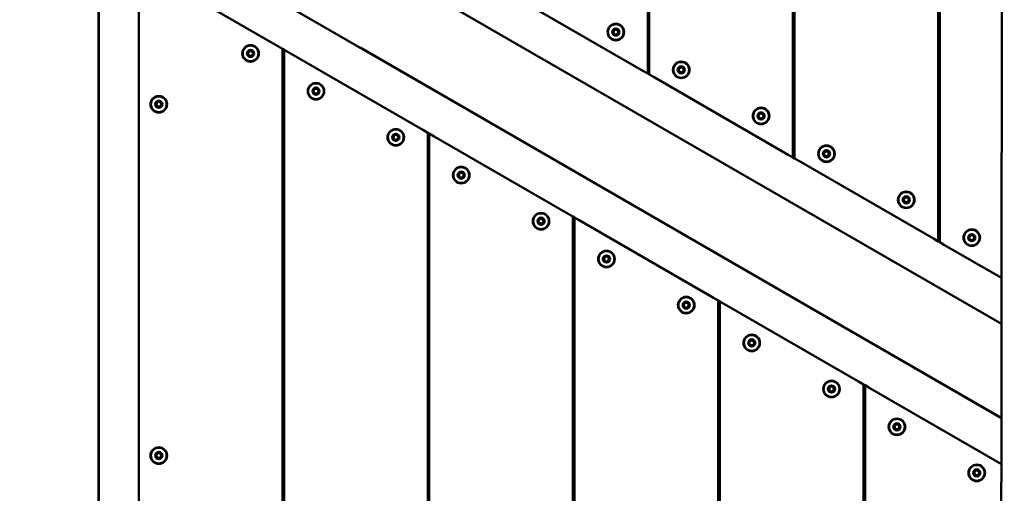
# Model space of a CAD drawing. Units: millimetres. Extents: x 0 to 420, y 0 to 297.
# Drawn here: x 204 to 216, y 146 to 152 of the extents above; entities that cross this region are included whole.
import ezdxf

# ---------------------------------------------------------------- set-up
doc = ezdxf.new("R2010")
doc.units = ezdxf.units.MM
doc.header["$LTSCALE"] = 0.75
doc.layers.add('FD_Dimensions', color=7, linetype='Continuous', lineweight=25)
doc.layers.add('Visible', color=7, linetype='Continuous', lineweight=50)
doc.styles.get("Standard").update_dxf_attribs({"font": 'arial.ttf'})
doc.dimstyles.new('Dim-ISO-25', dxfattribs={"dimtxt": 3.5, "dimasz": 3.5, "dimexe": 2.1, "dimexo": 2.1, "dimgap": 1.4, "dimtad": 1, "dimzin": 12, "dimdsep": 46, "dimtxsty": 'Standard', "dimcen": 0, "dimazin": 3, "dimtp": 0.1, "dimtm": 0.1, "dimtfac": 0.714286, "dimtmove": 0, "dimatfit": 3, "dimfxl": 1, "dimtzin": 12, "dimarcsym": 0})

# ---------------------------------------------------------------- blocks, each defined once
blk = doc.blocks.new('*D16')
at = {"layer": 'Defpoints', "color": 0, "transparency": 16777216}
for p in [(193.993, 244.86), (192.393, 76.89), (359.847, 76.89)]:
    blk.add_point(p, dxfattribs=at)
at = {"layer": 'FD_Dimensions', "color": 0, "lineweight": -2, "transparency": 16777216}
for p, q in [((196.093, 244.86), (361.947, 244.86)), ((359.847, 241.36), (359.847, 80.39)), ((194.493, 76.89), (361.947, 76.89))]:
    blk.add_line(p, q, dxfattribs=at)
at = {"layer": 'FD_Dimensions', "color": 0, "transparency": 16777216}
for points in [[(359.264, 241.36), (360.43, 241.36), (359.847, 244.86)], [(359.264, 80.39), (360.43, 80.39), (359.847, 76.89)]]:
    blk.add_solid(points, dxfattribs=at)
at = {"layer": 'FD_Dimensions', "color": 0, "transparency": 16777216, "insert": (356.66, 176.397), "char_height": 3.5, "attachment_point": 5, "rotation": 90}
blk.add_mtext('8500', dxfattribs=at)
blk = doc.blocks.new('*D17')
at = {"layer": 'Defpoints', "color": 0, "transparency": 16777216}
for p in [(196.648, 276.241), (374.309, 276.241), (193.536, 46.306)]:
    blk.add_point(p, dxfattribs=at)
at = {"layer": 'FD_Dimensions', "color": 0, "lineweight": -2, "transparency": 16777216}
for p, q in [((198.748, 276.241), (376.409, 276.241)), ((374.309, 49.806), (374.309, 272.741)), ((195.636, 46.306), (376.409, 46.306))]:
    blk.add_line(p, q, dxfattribs=at)
at = {"layer": 'FD_Dimensions', "color": 0, "transparency": 16777216}
for points in [[(373.726, 272.741), (374.892, 272.741), (374.309, 276.241)], [(373.726, 49.806), (374.892, 49.806), (374.309, 46.306)]]:
    blk.add_solid(points, dxfattribs=at)
at = {"layer": 'FD_Dimensions', "color": 0, "transparency": 16777216, "insert": (371.122, 176.721), "char_height": 3.5, "attachment_point": 5, "rotation": 90}
blk.add_mtext('11500', dxfattribs=at)
blk = doc.blocks.new('*D18')
at = {"layer": 'Defpoints', "color": 0, "transparency": 16777216}
for p in [(74.136, 219.325), (332.917, 169.065), (332.917, 21.155)]:
    blk.add_point(p, dxfattribs=at)
at = {"layer": 'FD_Dimensions', "color": 0, "lineweight": -2, "transparency": 16777216}
for p, q in [((74.136, 217.225), (74.136, 19.055)), ((332.917, 166.965), (332.917, 19.055)), ((77.636, 21.155), (329.417, 21.155))]:
    blk.add_line(p, q, dxfattribs=at)
at = {"layer": 'FD_Dimensions', "color": 0, "transparency": 16777216}
for points in [[(77.636, 21.738), (77.636, 20.572), (74.136, 21.155)], [(329.417, 21.738), (329.417, 20.572), (332.917, 21.155)]]:
    blk.add_solid(points, dxfattribs=at)
at = {"layer": 'FD_Dimensions', "color": 0, "transparency": 16777216, "insert": (193.43, 24.342), "char_height": 3.5, "attachment_point": 5}
blk.add_mtext('12940', dxfattribs=at)
blk = doc.blocks.new('*D19')
at = {"layer": 'Defpoints', "color": 0, "transparency": 16777216}
for p in [(104.383, 218.609), (293.044, 169.262), (293.044, 35.022)]:
    blk.add_point(p, dxfattribs=at)
at = {"layer": 'FD_Dimensions', "color": 0, "lineweight": -2, "transparency": 16777216}
for p, q in [((104.383, 216.509), (104.383, 32.922)), ((293.044, 167.162), (293.044, 32.922)), ((107.883, 35.022), (289.544, 35.022))]:
    blk.add_line(p, q, dxfattribs=at)
at = {"layer": 'FD_Dimensions', "color": 0, "transparency": 16777216}
for points in [[(107.883, 35.605), (107.883, 34.438), (104.383, 35.022)], [(289.544, 35.605), (289.544, 34.438), (293.044, 35.022)]]:
    blk.add_solid(points, dxfattribs=at)
at = {"layer": 'FD_Dimensions', "color": 0, "transparency": 16777216, "insert": (193.43, 38.209), "char_height": 3.5, "attachment_point": 5}
blk.add_mtext('9440', dxfattribs=at)

msp = doc.modelspace()

# ---------------------------------------------------------------- linework, layer by layer
at = {"layer": 'Visible'}
for p, q in [((215.40578, 159.15177), (215.40578, 148.78902)), ((215.42578, 148.77747), (215.42578, 159.16332)), ((213.58578, 158.10099), (213.58578, 149.8398)), ((213.60578, 149.82825), (213.60578, 158.11254)), ((211.76578, 157.05021), (211.76578, 150.89058)), ((211.78578, 150.87903), (211.78578, 157.06176)), ((206.82751, 153.16302), (216.1993, 147.75709)), ((216.19804, 146.58029), (206.31785, 152.27947)), ((205.38865, 135.58657), (205.38865, 152.23955)), ((205.38865, 135.58657), (205.38865, 152.23955)), ((207.12865, 151.23496), (205.44865, 152.20491)), ((204.88139, 135.79991), (204.88139, 152.07772)), ((204.88865, 135.85612), (204.88865, 151.95558)), ((210.02578, 151.89517), (211.70578, 150.92522)), ((211.78578, 151.45638), (211.76578, 151.46793)), ((204.88865, 151.37022), (204.88139, 151.37022)), ((207.12865, 151.23496), (207.18865, 151.20032)), ((207.18865, 151.20032), (207.20865, 151.18878)), ((207.18865, 151.20032), (207.18865, 136.61137)), ((207.20865, 136.62292), (207.20865, 151.18878)), ((207.20865, 151.18878), (207.26865, 151.15414)), ((208.94865, 150.18419), (207.26865, 151.15414)), ((208.1616, 151.21594), (216.19804, 146.5761)), ((211.76578, 150.89058), (211.70578, 150.92522)), ((211.78578, 150.87903), (211.76578, 150.89058)), ((211.84578, 150.84439), (211.78578, 150.87903)), ((211.84578, 150.84439), (213.52578, 149.87444)), ((207.18865, 150.62297), (207.20865, 150.61143)), ((213.60578, 150.4056), (213.58578, 150.41715)), ((208.94865, 150.18419), (209.00865, 150.14955)), ((209.00865, 150.14955), (209.02865, 150.138)), ((209.00865, 150.14955), (209.00865, 137.66215)), ((209.02865, 137.6737), (209.02865, 150.138)), ((209.02865, 150.138), (209.08865, 150.10336)), ((210.76865, 149.13341), (209.08865, 150.10336)), ((213.58578, 149.8398), (213.52578, 149.87444)), ((213.60578, 149.82825), (213.58578, 149.8398)), ((213.66578, 149.79361), (213.60578, 149.82825)), ((213.66578, 149.79361), (215.34578, 148.82366)), ((209.00865, 149.5722), (209.02865, 149.56065)), ((207.20865, 149.53563), (207.18865, 149.52408)), ((215.42578, 149.35483), (215.40578, 149.36637)), ((210.76865, 149.13341), (210.82865, 149.09877)), ((210.82865, 149.09877), (210.84865, 149.08722)), ((210.82865, 149.09877), (210.82865, 138.71293)), ((210.84865, 138.72447), (210.84865, 149.08722)), ((210.84865, 149.08722), (210.90865, 149.05258)), ((212.58865, 148.08263), (210.90865, 149.05258)), ((215.40578, 148.78902), (215.34578, 148.82366)), ((215.42578, 148.77747), (215.40578, 148.78902)), ((215.48578, 148.74283), (215.42578, 148.77747)), ((215.48578, 148.74283), (216.19984, 148.33058)), ((210.82865, 148.52142), (210.84865, 148.50987)), ((212.58865, 148.08263), (212.64865, 148.04799)), ((212.64865, 148.04799), (212.66865, 148.03644)), ((212.64865, 148.04799), (212.64865, 139.7637)), ((212.66865, 139.77525), (212.66865, 148.03644)), ((212.66865, 148.03644), (212.72865, 148.0018)), ((214.40865, 147.03185), (212.72865, 148.0018)), ((212.64865, 147.47064), (212.66865, 147.45909)), ((214.40865, 147.03185), (214.46865, 146.99721)), ((214.46865, 146.99721), (214.48865, 146.98567)), ((214.46865, 146.99721), (214.46865, 140.81448)), ((214.48865, 140.82603), (214.48865, 146.98567)), ((214.48865, 146.98567), (214.54865, 146.95103)), ((216.19732, 145.99917), (214.54865, 146.95103)), ((214.46865, 146.41986), (214.48865, 146.40832))]:
    msp.add_line(p, q, dxfattribs=at)
for centre, radius in [((211.36578, 151.41019), 0.104), ((211.36578, 151.41019), 0.045), ((206.78865, 151.14259), 0.104), ((206.78865, 151.14259), 0.045), ((212.18578, 150.93676), 0.104), ((212.18578, 150.93676), 0.045), ((207.60865, 150.66916), 0.104), ((207.60865, 150.66916), 0.045), ((205.63865, 150.50585), 0.104), ((205.63865, 150.50585), 0.045), ((213.18578, 150.35941), 0.104), ((213.18578, 150.35941), 0.045), ((208.60865, 150.09181), 0.104), ((208.60865, 150.09181), 0.045), ((214.00578, 149.88599), 0.104), ((214.00578, 149.88599), 0.045), ((209.42865, 149.61838), 0.104), ((209.42865, 149.61838), 0.045), ((215.00578, 149.30864), 0.104), ((215.00578, 149.30864), 0.045), ((210.42865, 149.04103), 0.104), ((210.42865, 149.04103), 0.045), ((215.82578, 148.83521), 0.104), ((215.82578, 148.83521), 0.045), ((211.24865, 148.56761), 0.104), ((211.24865, 148.56761), 0.045), ((212.24865, 147.99026), 0.104), ((212.24865, 147.99026), 0.045), ((213.06865, 147.51683), 0.104), ((213.06865, 147.51683), 0.045), ((214.06865, 146.93948), 0.104), ((214.06865, 146.93948), 0.045), ((214.88865, 146.46605), 0.104), ((214.88865, 146.46605), 0.045), ((205.63865, 146.10585), 0.104), ((205.63865, 146.10585), 0.045), ((215.88865, 145.8887), 0.104), ((215.88865, 145.8887), 0.045)]:
    msp.add_circle(centre, radius, dxfattribs=at)
at = {"layer": 'Visible', "extrusion": (0, 0, -1)}
for centre in [(-211.36578, 151.41019), (-206.78865, 151.14259), (-212.18578, 150.93676), (-207.60865, 150.66916), (-205.63865, 150.50585), (-213.18578, 150.35941), (-208.60865, 150.09181), (-214.00578, 149.88599), (-209.42865, 149.61838), (-215.00578, 149.30864), (-210.42865, 149.04103), (-215.82578, 148.83521), (-211.24865, 148.56761), (-212.24865, 147.99026), (-213.06865, 147.51683), (-214.06865, 146.93948), (-214.88865, 146.46605), (-205.63865, 146.10585), (-215.88865, 145.8887)]:
    msp.add_circle(centre, 0.09834, dxfattribs=at)
for centre, start, end in [((-211.36578, 151.41019), 331.859985, 31.859985), ((-211.36578, 151.41019), 271.859985, 331.859985), ((-211.36578, 151.41019), 31.859985, 91.859985), ((-211.36578, 151.41019), 91.859985, 151.859985), ((-211.36578, 151.41019), 151.859985, 211.859985), ((-211.36578, 151.41019), 211.859985, 271.859985), ((-206.78865, 151.14259), 331.859985, 31.859985), ((-206.78865, 151.14259), 31.859985, 91.859985), ((-206.78865, 151.14259), 91.859985, 151.859985), ((-206.78865, 151.14259), 151.859985, 211.859985), ((-206.78865, 151.14259), 271.859985, 331.859985), ((-206.78865, 151.14259), 211.859985, 271.859985), ((-212.18578, 150.93676), 331.859985, 31.859985), ((-212.18578, 150.93676), 271.859985, 331.859985), ((-212.18578, 150.93676), 31.859985, 91.859985), ((-212.18578, 150.93676), 211.859985, 271.859985), ((-212.18578, 150.93676), 91.859985, 151.859985), ((-212.18578, 150.93676), 151.859985, 211.859985), ((-207.60865, 150.66916), 331.859985, 31.859985), ((-207.60865, 150.66916), 31.859985, 91.859985), ((-207.60865, 150.66916), 91.859985, 151.859985), ((-207.60865, 150.66916), 151.859985, 211.859985), ((-205.63865, 150.50585), 31.859985, 91.859985), ((-205.63865, 150.50585), 91.859985, 151.859985), ((-207.60865, 150.66916), 271.859985, 331.859985), ((-207.60865, 150.66916), 211.859985, 271.859985), ((-205.63865, 150.50585), 331.859985, 31.859985), ((-205.63865, 150.50585), 271.859985, 331.859985), ((-205.63865, 150.50585), 211.859985, 271.859985), ((-205.63865, 150.50585), 151.859985, 211.859985), ((-213.18578, 150.35941), 331.859985, 31.859985), ((-213.18578, 150.35941), 271.859985, 331.859985), ((-213.18578, 150.35941), 31.859985, 91.859985), ((-213.18578, 150.35941), 211.859985, 271.859985), ((-213.18578, 150.35941), 91.859985, 151.859985), ((-213.18578, 150.35941), 151.859985, 211.859985), ((-208.60865, 150.09181), 331.859985, 31.859985), ((-208.60865, 150.09181), 271.859985, 331.859985), ((-208.60865, 150.09181), 31.859985, 91.859985), ((-208.60865, 150.09181), 211.859985, 271.859985), ((-208.60865, 150.09181), 91.859985, 151.859985), ((-208.60865, 150.09181), 151.859985, 211.859985), ((-214.00578, 149.88599), 31.859985, 91.859985), ((-214.00578, 149.88599), 91.859985, 151.859985), ((-214.00578, 149.88599), 331.859985, 31.859985), ((-214.00578, 149.88599), 271.859985, 331.859985), ((-214.00578, 149.88599), 211.859985, 271.859985), ((-214.00578, 149.88599), 151.859985, 211.859985), ((-209.42865, 149.61838), 331.859985, 31.859985), ((-209.42865, 149.61838), 271.859985, 331.859985), ((-209.42865, 149.61838), 31.859985, 91.859985), ((-209.42865, 149.61838), 211.859985, 271.859985), ((-209.42865, 149.61838), 91.859985, 151.859985), ((-209.42865, 149.61838), 151.859985, 211.859985), ((-215.00578, 149.30864), 331.859985, 31.859985), ((-215.00578, 149.30864), 31.859985, 91.859985), ((-215.00578, 149.30864), 91.859985, 151.859985), ((-215.00578, 149.30864), 151.859985, 211.859985), ((-215.00578, 149.30864), 271.859985, 331.859985), ((-215.00578, 149.30864), 211.859985, 271.859985), ((-210.42865, 149.04103), 331.859985, 31.859985), ((-210.42865, 149.04103), 31.859985, 91.859985), ((-210.42865, 149.04103), 91.859985, 151.859985), ((-210.42865, 149.04103), 151.859985, 211.859985), ((-210.42865, 149.04103), 271.859985, 331.859985), ((-210.42865, 149.04103), 211.859985, 271.859985), ((-215.82578, 148.83521), 331.859985, 31.859985), ((-215.82578, 148.83521), 271.859985, 331.859985), ((-215.82578, 148.83521), 31.859985, 91.859985), ((-215.82578, 148.83521), 211.859985, 271.859985), ((-215.82578, 148.83521), 91.859985, 151.859985), ((-215.82578, 148.83521), 151.859985, 211.859985), ((-211.24865, 148.56761), 331.859985, 31.859985), ((-211.24865, 148.56761), 31.859985, 91.859985), ((-211.24865, 148.56761), 91.859985, 151.859985), ((-211.24865, 148.56761), 151.859985, 211.859985), ((-211.24865, 148.56761), 271.859985, 331.859985), ((-211.24865, 148.56761), 211.859985, 271.859985), ((-212.24865, 147.99026), 331.859985, 31.859985), ((-212.24865, 147.99026), 271.859985, 331.859985), ((-212.24865, 147.99026), 31.859985, 91.859985), ((-212.24865, 147.99026), 211.859985, 271.859985), ((-212.24865, 147.99026), 91.859985, 151.859985), ((-212.24865, 147.99026), 151.859985, 211.859985), ((-213.06865, 147.51683), 331.859985, 31.859985), ((-213.06865, 147.51683), 271.859985, 331.859985), ((-213.06865, 147.51683), 31.859985, 91.859985), ((-213.06865, 147.51683), 211.859985, 271.859985), ((-213.06865, 147.51683), 91.859985, 151.859985), ((-213.06865, 147.51683), 151.859985, 211.859985), ((-214.06865, 146.93948), 331.859985, 31.859985), ((-214.06865, 146.93948), 31.859985, 91.859985), ((-214.06865, 146.93948), 91.859985, 151.859985), ((-214.06865, 146.93948), 151.859985, 211.859985), ((-214.06865, 146.93948), 271.859985, 331.859985), ((-214.06865, 146.93948), 211.859985, 271.859985), ((-214.88865, 146.46605), 331.859985, 31.859985), ((-214.88865, 146.46605), 31.859985, 91.859985), ((-214.88865, 146.46605), 91.859985, 151.859985), ((-214.88865, 146.46605), 151.859985, 211.859985), ((-214.88865, 146.46605), 271.859985, 331.859985), ((-214.88865, 146.46605), 211.859985, 271.859985), ((-205.63865, 146.10585), 331.859985, 31.859985), ((-205.63865, 146.10585), 271.859985, 331.859985), ((-205.63865, 146.10585), 31.859985, 91.859985), ((-205.63865, 146.10585), 211.859985, 271.859985), ((-205.63865, 146.10585), 91.859985, 151.859985), ((-205.63865, 146.10585), 151.859985, 211.859985), ((-215.88865, 145.8887), 331.859985, 31.859985), ((-215.88865, 145.8887), 271.859985, 331.859985), ((-215.88865, 145.8887), 31.859985, 91.859985), ((-215.88865, 145.8887), 211.859985, 271.859985), ((-215.88865, 145.8887), 91.859985, 151.859985), ((-215.88865, 145.8887), 151.859985, 211.859985)]:
    msp.add_arc(centre, 0.03, start, end, dxfattribs=at)
at = {"layer": 'Visible'}
for points, knots in [([(216.17334, 139.77351), (216.18414, 140.43998), (216.18523, 141.10664), (216.19248, 142.93998), (216.19457, 144.10687), (216.19858, 146.79298), (216.1999, 148.31241), (216.2022, 151.27933), (216.20305, 152.72633), (216.20438, 155.59036), (216.2049, 157.00735), (216.20664, 160.34991), (216.20855, 162.27416), (216.21522, 165.16412), (216.21761, 166.12869), (216.22399, 167.4552), (216.22563, 167.81766), (216.22984, 168.18002)], [0, 0, 0, 0, 10.00053826, 10.00053826, 27.50116245, 27.50116245, 50.29971912, 50.29971912, 72.00549956, 72.00549956, 93.26034189, 93.26034189, 122.14391777, 122.14391777, 136.6104768, 136.6104768, 142.05028348, 142.05028348, 142.05028348, 142.05028348]), ([(211.41076, 151.40873), (211.41087, 151.41197), (211.3829, 151.41935), (211.39229, 151.4467), (211.38954, 151.44841)], [-0.500000012, -0.500000012, -0.500000012, -0.500000012, -0.416666667, -0.333333334, -0.333333334, -0.333333334, -0.333333334]), ([(206.74368, 151.14405), (206.74357, 151.14082), (206.77154, 151.13343), (206.76215, 151.10608), (206.7649, 151.10437)], [-0.500000012, -0.500000012, -0.500000012, -0.500000012, -0.416666667, -0.333333334, -0.333333334, -0.333333334, -0.333333334]), ([(212.23076, 150.9353), (212.23087, 150.93854), (212.2029, 150.94592), (212.21229, 150.97328), (212.20954, 150.97499)], [-0.500000012, -0.500000012, -0.500000012, -0.500000012, -0.416666667, -0.333333334, -0.333333334, -0.333333334, -0.333333334]), ([(207.56368, 150.67062), (207.56357, 150.66739), (207.59154, 150.66001), (207.58215, 150.63265), (207.5849, 150.63094)], [-0.500000012, -0.500000012, -0.500000012, -0.500000012, -0.416666667, -0.333333334, -0.333333334, -0.333333334, -0.333333334]), ([(205.59368, 150.50731), (205.59357, 150.50407), (205.62154, 150.49669), (205.61215, 150.46934), (205.6149, 150.46763)], [-0.500000012, -0.500000012, -0.500000012, -0.500000012, -0.416666667, -0.333333334, -0.333333334, -0.333333334, -0.333333334]), ([(213.23076, 150.35795), (213.23087, 150.36119), (213.2029, 150.36857), (213.21229, 150.39593), (213.20954, 150.39763)], [-0.500000012, -0.500000012, -0.500000012, -0.500000012, -0.416666667, -0.333333334, -0.333333334, -0.333333334, -0.333333334]), ([(208.56368, 150.09327), (208.56357, 150.09004), (208.59154, 150.08266), (208.58215, 150.0553), (208.5849, 150.05359)], [-0.500000012, -0.500000012, -0.500000012, -0.500000012, -0.416666667, -0.333333334, -0.333333334, -0.333333334, -0.333333334]), ([(214.05076, 149.88453), (214.05087, 149.88776), (214.0229, 149.89514), (214.03229, 149.9225), (214.02954, 149.92421)], [-0.500000012, -0.500000012, -0.500000012, -0.500000012, -0.416666667, -0.333333334, -0.333333334, -0.333333334, -0.333333334]), ([(209.38368, 149.61984), (209.38357, 149.61661), (209.41154, 149.60923), (209.40215, 149.58187), (209.4049, 149.58016)], [-0.500000012, -0.500000012, -0.500000012, -0.500000012, -0.416666667, -0.333333334, -0.333333334, -0.333333334, -0.333333334]), ([(215.05076, 149.30718), (215.05087, 149.31041), (215.0229, 149.31779), (215.03229, 149.34515), (215.02954, 149.34686)], [-0.500000012, -0.500000012, -0.500000012, -0.500000012, -0.416666667, -0.333333334, -0.333333334, -0.333333334, -0.333333334]), ([(210.38368, 149.04249), (210.38357, 149.03926), (210.41154, 149.03188), (210.40215, 149.00452), (210.4049, 149.00281)], [-0.500000012, -0.500000012, -0.500000012, -0.500000012, -0.416666667, -0.333333334, -0.333333334, -0.333333334, -0.333333334]), ([(215.87076, 148.83375), (215.87087, 148.83698), (215.8429, 148.84436), (215.85229, 148.87172), (215.84954, 148.87343)], [-0.500000012, -0.500000012, -0.500000012, -0.500000012, -0.416666667, -0.333333334, -0.333333334, -0.333333334, -0.333333334]), ([(211.20368, 148.56907), (211.20357, 148.56583), (211.23154, 148.55845), (211.22215, 148.53109), (211.2249, 148.52939)], [-0.500000012, -0.500000012, -0.500000012, -0.500000012, -0.416666667, -0.333333334, -0.333333334, -0.333333334, -0.333333334]), ([(212.20368, 147.99172), (212.20357, 147.98848), (212.23154, 147.9811), (212.22215, 147.95374), (212.2249, 147.95204)], [-0.500000012, -0.500000012, -0.500000012, -0.500000012, -0.416666667, -0.333333334, -0.333333334, -0.333333334, -0.333333334]), ([(213.02368, 147.51829), (213.02357, 147.51506), (213.05154, 147.50767), (213.04215, 147.48032), (213.0449, 147.47861)], [-0.500000012, -0.500000012, -0.500000012, -0.500000012, -0.416666667, -0.333333334, -0.333333334, -0.333333334, -0.333333334]), ([(214.02368, 146.94094), (214.02357, 146.93771), (214.05154, 146.93032), (214.04215, 146.90297), (214.0449, 146.90126)], [-0.500000012, -0.500000012, -0.500000012, -0.500000012, -0.416666667, -0.333333334, -0.333333334, -0.333333334, -0.333333334]), ([(214.84368, 146.46751), (214.84357, 146.46428), (214.87154, 146.4569), (214.86215, 146.42954), (214.8649, 146.42783)], [-0.500000012, -0.500000012, -0.500000012, -0.500000012, -0.416666667, -0.333333334, -0.333333334, -0.333333334, -0.333333334]), ([(205.59368, 146.10731), (205.59357, 146.10407), (205.62154, 146.09669), (205.61215, 146.06934), (205.6149, 146.06763)], [-0.500000012, -0.500000012, -0.500000012, -0.500000012, -0.416666667, -0.333333334, -0.333333334, -0.333333334, -0.333333334]), ([(215.84368, 145.89016), (215.84357, 145.88693), (215.87154, 145.87955), (215.86215, 145.85219), (215.8649, 145.85048)], [-0.500000012, -0.500000012, -0.500000012, -0.500000012, -0.416666667, -0.333333334, -0.333333334, -0.333333334, -0.333333334])]:
    msp.add_open_spline(points, degree=3, knots=knots, dxfattribs=at)
for points in [[(211.32081, 151.41165), (211.3207, 151.40842), (211.34867, 151.40104), (211.33928, 151.37368), (211.34203, 151.37197)], [(211.34456, 151.44987), (211.34171, 151.44835), (211.3493, 151.42044), (211.32091, 151.41489), (211.32081, 151.41165)], [(211.38954, 151.44841), (211.38679, 151.45012), (211.36641, 151.42959), (211.34741, 151.4514), (211.34456, 151.44987)], [(211.38701, 151.37051), (211.38986, 151.37204), (211.38227, 151.39995), (211.41066, 151.4055), (211.41076, 151.40873)], [(211.34203, 151.37197), (211.34478, 151.37026), (211.36515, 151.39079), (211.38415, 151.36899), (211.38701, 151.37051)], [(206.76743, 151.18227), (206.76458, 151.18074), (206.77217, 151.15283), (206.74378, 151.14728), (206.74368, 151.14405)], [(206.81241, 151.18081), (206.80966, 151.18252), (206.78928, 151.16199), (206.77028, 151.18379), (206.76743, 151.18227)], [(206.83363, 151.14113), (206.83374, 151.14436), (206.80577, 151.15174), (206.81516, 151.1791), (206.81241, 151.18081)], [(206.7649, 151.10437), (206.76765, 151.10266), (206.78802, 151.12319), (206.80703, 151.10138), (206.80988, 151.10291)], [(206.80988, 151.10291), (206.81273, 151.10443), (206.80514, 151.13234), (206.83353, 151.13789), (206.83363, 151.14113)], [(212.14081, 150.93823), (212.1407, 150.93499), (212.16867, 150.92761), (212.15928, 150.90025), (212.16203, 150.89854)], [(212.16456, 150.97645), (212.16171, 150.97492), (212.1693, 150.94701), (212.14091, 150.94146), (212.14081, 150.93823)], [(212.16203, 150.89854), (212.16478, 150.89684), (212.18515, 150.91736), (212.20415, 150.89556), (212.20701, 150.89708)], [(212.20954, 150.97499), (212.20679, 150.97669), (212.18641, 150.95617), (212.16741, 150.97797), (212.16456, 150.97645)], [(212.20701, 150.89708), (212.20986, 150.89861), (212.20227, 150.92652), (212.23066, 150.93207), (212.23076, 150.9353)], [(207.58743, 150.70884), (207.58458, 150.70732), (207.59217, 150.67941), (207.56378, 150.67385), (207.56368, 150.67062)], [(207.63241, 150.70738), (207.62966, 150.70909), (207.60928, 150.68856), (207.59028, 150.71037), (207.58743, 150.70884)], [(207.62988, 150.62948), (207.63273, 150.63101), (207.62514, 150.65891), (207.65353, 150.66447), (207.65363, 150.6677)], [(207.65363, 150.6677), (207.65374, 150.67093), (207.62577, 150.67832), (207.63516, 150.70567), (207.63241, 150.70738)], [(205.61743, 150.54553), (205.61458, 150.544), (205.62217, 150.51609), (205.59378, 150.51054), (205.59368, 150.50731)], [(205.66241, 150.54407), (205.65966, 150.54578), (205.63928, 150.52525), (205.62028, 150.54705), (205.61743, 150.54553)], [(205.68363, 150.50439), (205.68374, 150.50762), (205.65577, 150.515), (205.66516, 150.54236), (205.66241, 150.54407)], [(207.5849, 150.63094), (207.58765, 150.62923), (207.60802, 150.64976), (207.62703, 150.62795), (207.62988, 150.62948)], [(205.6149, 150.46763), (205.61765, 150.46592), (205.63802, 150.48645), (205.65703, 150.46464), (205.65988, 150.46617)], [(205.65988, 150.46617), (205.66273, 150.46769), (205.65514, 150.4956), (205.68353, 150.50115), (205.68363, 150.50439)], [(213.14081, 150.36088), (213.1407, 150.35764), (213.16867, 150.35026), (213.15928, 150.3229), (213.16203, 150.32119)], [(213.16456, 150.3991), (213.16171, 150.39757), (213.1693, 150.36966), (213.14091, 150.36411), (213.14081, 150.36088)], [(213.16203, 150.32119), (213.16478, 150.31949), (213.18515, 150.34001), (213.20415, 150.31821), (213.20701, 150.31973)], [(213.20954, 150.39763), (213.20679, 150.39934), (213.18641, 150.37882), (213.16741, 150.40062), (213.16456, 150.3991)], [(213.20701, 150.31973), (213.20986, 150.32126), (213.20227, 150.34917), (213.23066, 150.35472), (213.23076, 150.35795)], [(208.58743, 150.13149), (208.58458, 150.12997), (208.59217, 150.10206), (208.56378, 150.0965), (208.56368, 150.09327)], [(208.5849, 150.05359), (208.58765, 150.05188), (208.60802, 150.07241), (208.62703, 150.0506), (208.62988, 150.05213)], [(208.63241, 150.13003), (208.62966, 150.13174), (208.60928, 150.11121), (208.59028, 150.13302), (208.58743, 150.13149)], [(208.62988, 150.05213), (208.63273, 150.05366), (208.62514, 150.08156), (208.65353, 150.08712), (208.65363, 150.09035)], [(208.65363, 150.09035), (208.65374, 150.09358), (208.62577, 150.10097), (208.63516, 150.12832), (208.63241, 150.13003)], [(213.98456, 149.92567), (213.98171, 149.92414), (213.9893, 149.89623), (213.96091, 149.89068), (213.96081, 149.88745)], [(214.02954, 149.92421), (214.02679, 149.92592), (214.00641, 149.90539), (213.98741, 149.92719), (213.98456, 149.92567)], [(213.96081, 149.88745), (213.9607, 149.88421), (213.98867, 149.87683), (213.97928, 149.84947), (213.98203, 149.84777)], [(213.98203, 149.84777), (213.98478, 149.84606), (214.00515, 149.86659), (214.02415, 149.84478), (214.02701, 149.84631)], [(214.02701, 149.84631), (214.02986, 149.84783), (214.02227, 149.87574), (214.05066, 149.88129), (214.05076, 149.88453)], [(209.40743, 149.65806), (209.40458, 149.65654), (209.41217, 149.62863), (209.38378, 149.62308), (209.38368, 149.61984)], [(209.4049, 149.58016), (209.40765, 149.57846), (209.42802, 149.59898), (209.44703, 149.57718), (209.44988, 149.5787)], [(209.45241, 149.6566), (209.44966, 149.65831), (209.42928, 149.63778), (209.41028, 149.65959), (209.40743, 149.65806)], [(209.44988, 149.5787), (209.45273, 149.58023), (209.44514, 149.60814), (209.47353, 149.61369), (209.47363, 149.61692)], [(209.47363, 149.61692), (209.47374, 149.62016), (209.44577, 149.62754), (209.45516, 149.6549), (209.45241, 149.6566)], [(207.18865, 149.4354), (207.1954, 149.43969), (207.20207, 149.44397), (207.20865, 149.44822)], [(214.96081, 149.3101), (214.9607, 149.30686), (214.98867, 149.29948), (214.97928, 149.27212), (214.98203, 149.27042)], [(214.98456, 149.34832), (214.98171, 149.34679), (214.9893, 149.31888), (214.96091, 149.31333), (214.96081, 149.3101)], [(215.02954, 149.34686), (215.02679, 149.34857), (215.00641, 149.32804), (214.98741, 149.34984), (214.98456, 149.34832)], [(215.02701, 149.26896), (215.02986, 149.27048), (215.02227, 149.29839), (215.05066, 149.30394), (215.05076, 149.30718)], [(214.98203, 149.27042), (214.98478, 149.26871), (215.00515, 149.28924), (215.02415, 149.26743), (215.02701, 149.26896)], [(210.40743, 149.08071), (210.40458, 149.07919), (210.41217, 149.05128), (210.38378, 149.04573), (210.38368, 149.04249)], [(210.45241, 149.07925), (210.44966, 149.08096), (210.42928, 149.06043), (210.41028, 149.08224), (210.40743, 149.08071)], [(210.47363, 149.03957), (210.47374, 149.04281), (210.44577, 149.05019), (210.45516, 149.07755), (210.45241, 149.07925)], [(210.4049, 149.00281), (210.40765, 149.00111), (210.42802, 149.02163), (210.44703, 148.99983), (210.44988, 149.00135)], [(210.44988, 149.00135), (210.45273, 149.00288), (210.44514, 149.03079), (210.47353, 149.03634), (210.47363, 149.03957)], [(215.78081, 148.83667), (215.7807, 148.83344), (215.80867, 148.82606), (215.79928, 148.7987), (215.80203, 148.79699)], [(215.80456, 148.87489), (215.80171, 148.87337), (215.8093, 148.84546), (215.78091, 148.8399), (215.78081, 148.83667)], [(215.80203, 148.79699), (215.80478, 148.79528), (215.82515, 148.81581), (215.84415, 148.794), (215.84701, 148.79553)], [(215.84954, 148.87343), (215.84679, 148.87514), (215.82641, 148.85461), (215.80741, 148.87642), (215.80456, 148.87489)], [(215.84701, 148.79553), (215.84986, 148.79705), (215.84227, 148.82496), (215.87066, 148.83052), (215.87076, 148.83375)], [(211.22743, 148.60729), (211.22458, 148.60576), (211.23217, 148.57785), (211.20378, 148.5723), (211.20368, 148.56907)], [(211.27241, 148.60583), (211.26966, 148.60753), (211.24928, 148.58701), (211.23028, 148.60881), (211.22743, 148.60729)], [(211.26988, 148.52792), (211.27273, 148.52945), (211.26514, 148.55736), (211.29353, 148.56291), (211.29363, 148.56615)], [(211.29363, 148.56615), (211.29374, 148.56938), (211.26577, 148.57676), (211.27516, 148.60412), (211.27241, 148.60583)], [(211.2249, 148.52939), (211.22765, 148.52768), (211.24802, 148.5482), (211.26703, 148.5264), (211.26988, 148.52792)], [(212.22743, 148.02994), (212.22458, 148.02841), (212.23217, 148.0005), (212.20378, 147.99495), (212.20368, 147.99172)], [(212.2249, 147.95204), (212.22765, 147.95033), (212.24802, 147.97085), (212.26703, 147.94905), (212.26988, 147.95057)], [(212.27241, 148.02848), (212.26966, 148.03018), (212.24928, 148.00966), (212.23028, 148.03146), (212.22743, 148.02994)], [(212.26988, 147.95057), (212.27273, 147.9521), (212.26514, 147.98001), (212.29353, 147.98556), (212.29363, 147.98879)], [(212.29363, 147.98879), (212.29374, 147.99203), (212.26577, 147.99941), (212.27516, 148.02677), (212.27241, 148.02848)], [(213.04743, 147.55651), (213.04458, 147.55498), (213.05217, 147.52707), (213.02378, 147.52152), (213.02368, 147.51829)], [(213.0449, 147.47861), (213.04765, 147.4769), (213.06802, 147.49743), (213.08703, 147.47562), (213.08988, 147.47715)], [(213.09241, 147.55505), (213.08966, 147.55676), (213.06928, 147.53623), (213.05028, 147.55804), (213.04743, 147.55651)], [(213.08988, 147.47715), (213.09273, 147.47867), (213.08514, 147.50658), (213.11353, 147.51213), (213.11363, 147.51537)], [(213.11363, 147.51537), (213.11374, 147.5186), (213.08577, 147.52598), (213.09516, 147.55334), (213.09241, 147.55505)], [(214.04743, 146.97916), (214.04458, 146.97763), (214.05217, 146.94972), (214.02378, 146.94417), (214.02368, 146.94094)], [(214.09241, 146.9777), (214.08966, 146.97941), (214.06928, 146.95888), (214.05028, 146.98068), (214.04743, 146.97916)], [(214.11363, 146.93802), (214.11374, 146.94125), (214.08577, 146.94863), (214.09516, 146.97599), (214.09241, 146.9777)], [(214.0449, 146.90126), (214.04765, 146.89955), (214.06802, 146.92008), (214.08703, 146.89827), (214.08988, 146.8998)], [(214.08988, 146.8998), (214.09273, 146.90132), (214.08514, 146.92923), (214.11353, 146.93478), (214.11363, 146.93802)], [(214.86743, 146.50573), (214.86458, 146.50421), (214.87217, 146.4763), (214.84378, 146.47074), (214.84368, 146.46751)], [(214.91241, 146.50427), (214.90966, 146.50598), (214.88928, 146.48545), (214.87028, 146.50726), (214.86743, 146.50573)], [(214.90988, 146.42637), (214.91273, 146.4279), (214.90514, 146.4558), (214.93353, 146.46136), (214.93363, 146.46459)], [(214.93363, 146.46459), (214.93374, 146.46782), (214.90577, 146.47521), (214.91516, 146.50256), (214.91241, 146.50427)], [(214.8649, 146.42783), (214.86765, 146.42612), (214.88802, 146.44665), (214.90703, 146.42484), (214.90988, 146.42637)], [(205.61743, 146.14553), (205.61458, 146.144), (205.62217, 146.11609), (205.59378, 146.11054), (205.59368, 146.10731)], [(205.66241, 146.14407), (205.65966, 146.14578), (205.63928, 146.12525), (205.62028, 146.14705), (205.61743, 146.14553)], [(205.65988, 146.06617), (205.66273, 146.06769), (205.65514, 146.0956), (205.68353, 146.10115), (205.68363, 146.10439)], [(205.68363, 146.10439), (205.68374, 146.10762), (205.65577, 146.115), (205.66516, 146.14236), (205.66241, 146.14407)], [(205.6149, 146.06763), (205.61765, 146.06592), (205.63802, 146.08645), (205.65703, 146.06464), (205.65988, 146.06617)], [(215.86743, 145.92838), (215.86458, 145.92686), (215.87217, 145.89895), (215.84378, 145.89339), (215.84368, 145.89016)], [(215.8649, 145.85048), (215.86765, 145.84877), (215.88802, 145.8693), (215.90703, 145.84749), (215.90988, 145.84902)], [(215.91241, 145.92692), (215.90966, 145.92863), (215.88928, 145.9081), (215.87028, 145.92991), (215.86743, 145.92838)], [(215.90988, 145.84902), (215.91273, 145.85055), (215.90514, 145.87845), (215.93353, 145.88401), (215.93363, 145.88724)], [(215.93363, 145.88724), (215.93374, 145.89047), (215.90577, 145.89786), (215.91516, 145.92521), (215.91241, 145.92692)]]:
    msp.add_open_spline(points, degree=3, dxfattribs=at)

# ---------------------------------------------------------------- dimensions: what is measured, and where the dimension line sits
at = {"layer": 'FD_Dimensions'}
for base, p1, p2, text, picture, middle in [((374.30901, 276.24075), (193.53561, 46.30623), (196.64837, 276.24075), '11500', '*D17', (374.30901, 176.72073)), ((359.84705, 76.88995), (193.99271, 244.86025), (192.39329, 76.88995), '8500', '*D16', (359.84705, 176.39702))]:
    dim = msp.add_linear_dim(base=base, p1=p1, p2=p2, angle=90, text=text, dimstyle='Dim-ISO-25', override={"dimlfac": 50}, dxfattribs=at)
    dim.commit()
    dim.dimension.update_dxf_attribs({"geometry": picture, "text_midpoint": middle, "dimtype": 160})
for base, p1, p2, text, picture, middle in [((332.91735, 21.15483), (74.13598, 219.32473), (332.91735, 169.06532), '12940', '*D18', (193.43022, 21.15483)), ((293.04398, 35.02168), (104.38262, 218.60862), (293.04398, 169.26151), '9440', '*D19', (193.43022, 35.02168))]:
    dim = msp.add_linear_dim(base=base, p1=p1, p2=p2, text=text, dimstyle='Dim-ISO-25', override={"dimlfac": 50}, dxfattribs=at)
    dim.commit()
    dim.dimension.update_dxf_attribs({"geometry": picture, "text_midpoint": middle, "dimtype": 160})

doc.saveas('drawing.dxf')
